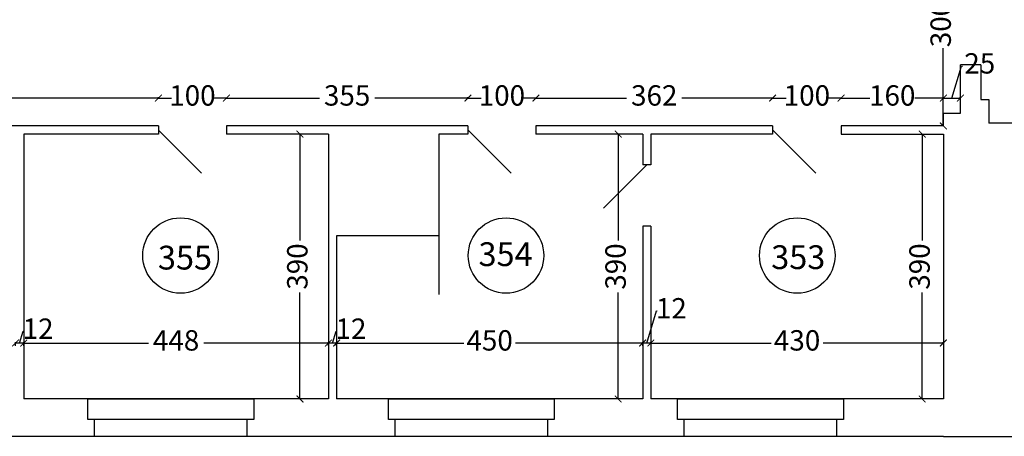
# Model space of a CAD drawing. Units: millimetres. Extents: x 134 to 9469, y 222 to 9301.
# Drawn here: x 6508 to 7956, y 6598 to 7211 of the extents above; entities that cross this region are included whole.
import ezdxf

# ---------------------------------------------------------------- set-up
doc = ezdxf.new("R2010")
doc.units = ezdxf.units.MM
doc.header["$MEASUREMENT"] = 0
for name, color, linetype, lineweight in [('drzwi', 2, 'Continuous', 25), ('okna', 4, 'Continuous', 25), ('wymlin', 1, 'Continuous', 5)]:
    doc.layers.add(name, color=color, linetype=linetype, lineweight=lineweight)
doc.layers.add('numery', color=3, linetype='Continuous')
doc.layers.add('sciana', color=7, linetype='Continuous')
doc.dimstyles.new('Kopia ISO-25', dxfattribs={"dimtxt": 14, "dimasz": 10, "dimexe": 1.25, "dimexo": 0.9, "dimtad": 0, "dimtxsty": 'Standard', "dimblk": 'ARCHTICK', "dimcen": 2.5, "dimclrd": 1, "dimclre": 1, "dimclrt": 1, "dimadec": 0, "dimazin": 0, "dimtfac": 1, "dimtmove": 0, "dimatfit": 3, "dimldrblk": 'ARCHTICK', "dimfxl": 0, "dimarcsym": 0})
doc.dimstyles.new('Kopii ISO-25', dxfattribs={"dimtxt": 13, "dimasz": 10, "dimexe": 1.25, "dimexo": 0.625, "dimtad": 0, "dimdec": 0, "dimtxsty": 'Standard', "dimblk": 'ARCHTICK', "dimcen": 10, "dimclrd": 1, "dimclre": 1, "dimclrt": 1, "dimadec": 0, "dimazin": 0, "dimtfac": 1, "dimtdec": 0, "dimtmove": 0, "dimatfit": 3, "dimldrblk": 'ARCHTICK', "dimfxl": 0, "dimarcsym": 0})

# ---------------------------------------------------------------- blocks, each defined once
blk = doc.blocks.new('_ArchTick')
at = {"layer": 'wymlin', "color": 0, "const_width": 0.15}
blk.add_lwpolyline([(-0.5, -0.5), (0.5, 0.5)], dxfattribs=at)
blk = doc.blocks.new('*D279')
at = {"layer": 'Defpoints', "color": 0}
for p in [(6812.2, 7096.5), (6812.2, 7095.8), (7167.2, 7095.8)]:
    blk.add_point(p, dxfattribs=at)
at = {"layer": 'wymlin', "color": 1, "lineweight": -2}
for p, q in [((6812.2, 7095.9), (6812.2, 7094.6)), ((6812.2, 7095.8), (6949.1, 7095.8)), ((7167.2, 7095.8), (7030.4, 7095.8)), ((7167.2, 7096.4), (7167.2, 7097.1))]:
    blk.add_line(p, q, dxfattribs=at)
at = {"layer": 'wymlin', "color": 1, "lineweight": -2, "xscale": 10, "yscale": 10, "zscale": 10, "rotation": 180}
blk.add_blockref('_ArchTick', (6812.2, 7095.8), dxfattribs=at)
at = {"layer": 'wymlin', "color": 1, "lineweight": -2, "xscale": 10, "yscale": 10, "zscale": 10}
blk.add_blockref('_ArchTick', (7167.2, 7095.8), dxfattribs=at)
at = {"layer": 'wymlin', "color": 1, "insert": (6989.7, 7095.8), "char_height": 30, "attachment_point": 5}
blk.add_mtext('355', dxfattribs=at)
blk = doc.blocks.new('*D281')
at = {"layer": 'Defpoints', "color": 0}
for p in [(6974.2, 6735.2), (6974.2, 6730.2), (7424.2, 6730.2)]:
    blk.add_point(p, dxfattribs=at)
at = {"layer": 'wymlin', "color": 1, "lineweight": -2}
for p, q in [((6974.2, 6731.1), (6974.2, 6736.5)), ((6974.2, 6735.2), (7161.1, 6735.2)), ((7424.2, 6735.2), (7237.4, 6735.2)), ((7424.2, 6731.1), (7424.2, 6736.5))]:
    blk.add_line(p, q, dxfattribs=at)
at = {"layer": 'wymlin', "color": 1, "lineweight": -2, "xscale": 10, "yscale": 10, "zscale": 10, "rotation": 180}
blk.add_blockref('_ArchTick', (6974.2, 6735.2), dxfattribs=at)
at = {"layer": 'wymlin', "color": 1, "lineweight": -2, "xscale": 10, "yscale": 10, "zscale": 10}
blk.add_blockref('_ArchTick', (7424.2, 6735.2), dxfattribs=at)
at = {"layer": 'wymlin', "color": 1, "insert": (7199.2, 6735.2), "char_height": 30, "attachment_point": 5}
blk.add_mtext('450', dxfattribs=at)
blk = doc.blocks.new('*D284')
at = {"layer": 'Defpoints', "color": 0}
for p in [(5822.2, 7098.7), (5822.2, 7095.8), (6712.2, 7094.2)]:
    blk.add_point(p, dxfattribs=at)
at = {"layer": 'wymlin', "color": 1, "lineweight": -2}
for p, q in [((5822.2, 7098.1), (5822.2, 7094.6)), ((5822.2, 7095.8), (6229.1, 7095.8)), ((6712.2, 7095.8), (6305.4, 7095.8)), ((6712.2, 7094.8), (6712.2, 7097.1))]:
    blk.add_line(p, q, dxfattribs=at)
at = {"layer": 'wymlin', "color": 1, "lineweight": -2, "xscale": 10, "yscale": 10, "zscale": 10, "rotation": 180}
blk.add_blockref('_ArchTick', (5822.2, 7095.8), dxfattribs=at)
at = {"layer": 'wymlin', "color": 1, "lineweight": -2, "xscale": 10, "yscale": 10, "zscale": 10}
blk.add_blockref('_ArchTick', (6712.2, 7095.8), dxfattribs=at)
at = {"layer": 'wymlin', "color": 1, "insert": (6267.2, 7095.8), "char_height": 30, "attachment_point": 5}
blk.add_mtext('890', dxfattribs=at)
blk = doc.blocks.new('*D305')
at = {"layer": 'Defpoints', "color": 0}
for p in [(6712.2, 7095.8), (6712.2, 7094.2), (6812.2, 7096.5)]:
    blk.add_point(p, dxfattribs=at)
at = {"layer": 'wymlin', "color": 1, "lineweight": -2}
for p, q in [((6712.2, 7094.8), (6712.2, 7097.1)), ((6712.2, 7095.8), (6731.6, 7095.8)), ((6812.2, 7095.8), (6792.9, 7095.8)), ((6812.2, 7095.9), (6812.2, 7094.6))]:
    blk.add_line(p, q, dxfattribs=at)
at = {"layer": 'wymlin', "color": 1, "lineweight": -2, "xscale": 10, "yscale": 10, "zscale": 10, "rotation": 180}
blk.add_blockref('_ArchTick', (6712.2, 7095.8), dxfattribs=at)
at = {"layer": 'wymlin', "color": 1, "lineweight": -2, "xscale": 10, "yscale": 10, "zscale": 10}
blk.add_blockref('_ArchTick', (6812.2, 7095.8), dxfattribs=at)
at = {"layer": 'wymlin', "color": 1, "insert": (6762.2, 7095.8), "char_height": 30, "attachment_point": 5}
blk.add_mtext('100', dxfattribs=at)
blk = doc.blocks.new('*D306')
at = {"layer": 'Defpoints', "color": 0}
for p in [(6514.2, 6735.2), (6514.2, 6730.2), (6962.2, 6730.2)]:
    blk.add_point(p, dxfattribs=at)
at = {"layer": 'wymlin', "color": 1, "lineweight": -2}
for p, q in [((6514.2, 6731.1), (6514.2, 6736.5)), ((6514.2, 6735.2), (6697.6, 6735.2)), ((6962.2, 6735.2), (6778.9, 6735.2)), ((6962.2, 6731.1), (6962.2, 6736.5))]:
    blk.add_line(p, q, dxfattribs=at)
at = {"layer": 'wymlin', "color": 1, "lineweight": -2, "xscale": 10, "yscale": 10, "zscale": 10, "rotation": 180}
blk.add_blockref('_ArchTick', (6514.2, 6735.2), dxfattribs=at)
at = {"layer": 'wymlin', "color": 1, "lineweight": -2, "xscale": 10, "yscale": 10, "zscale": 10}
blk.add_blockref('_ArchTick', (6962.2, 6735.2), dxfattribs=at)
at = {"layer": 'wymlin', "color": 1, "insert": (6738.2, 6735.2), "char_height": 30, "attachment_point": 5}
blk.add_mtext('448', dxfattribs=at)
blk = doc.blocks.new('*D309')
at = {"layer": 'Defpoints', "color": 0}
for p in [(6502.2, 6735.2), (6502.2, 6730.2), (6514.2, 6730.2)]:
    blk.add_point(p, dxfattribs=at)
at = {"layer": 'wymlin', "color": 1, "lineweight": -2}
for p, q in [((6508.2, 6735.2), (6513.4, 6752.4)), ((6513.4, 6752.4), (6514.7, 6752.4)), ((6502.2, 6731.1), (6502.2, 6736.5)), ((6514.2, 6735.2), (6502.2, 6735.2)), ((6514.2, 6731.1), (6514.2, 6736.5))]:
    blk.add_line(p, q, dxfattribs=at)
at = {"layer": 'wymlin', "color": 1, "lineweight": -2, "xscale": 10, "yscale": 10, "zscale": 10, "rotation": 180}
blk.add_blockref('_ArchTick', (6502.2, 6735.2), dxfattribs=at)
at = {"layer": 'wymlin', "color": 1, "lineweight": -2, "xscale": 10, "yscale": 10, "zscale": 10}
blk.add_blockref('_ArchTick', (6514.2, 6735.2), dxfattribs=at)
at = {"layer": 'wymlin', "color": 1, "insert": (6535.3, 6752.4), "char_height": 30, "attachment_point": 5}
blk.add_mtext('12', dxfattribs=at)
blk = doc.blocks.new('*D316')
at = {"layer": 'Defpoints', "color": 0}
for p in [(6962.2, 7042.8), (6920.3, 6652.8), (6962.2, 6652.8)]:
    blk.add_point(p, dxfattribs=at)
at = {"layer": 'wymlin', "color": 1, "lineweight": -2}
for p, q in [((6961.6, 7042.8), (6919, 7042.8)), ((6920.3, 7042.8), (6920.3, 6885.9)), ((6920.3, 6652.8), (6920.3, 6809.7)), ((6961.6, 6652.8), (6919, 6652.8))]:
    blk.add_line(p, q, dxfattribs=at)
at = {"layer": 'wymlin', "color": 1, "lineweight": -2, "xscale": 10, "yscale": 10, "zscale": 10}
for p, rotation in [((6920.3, 7042.8), 90), ((6920.3, 6652.8), 270)]:
    blk.add_blockref('_ArchTick', p, dxfattribs=dict(at, rotation=rotation))
at = {"layer": 'wymlin', "color": 1, "insert": (6920.3, 6847.8), "char_height": 30, "attachment_point": 5, "rotation": 90}
blk.add_mtext('390', dxfattribs=at)
blk = doc.blocks.new('*D320')
at = {"layer": 'Defpoints', "color": 0}
for p in [(6962.2, 6735.2), (6962.2, 6730.2), (6974.2, 6730.2)]:
    blk.add_point(p, dxfattribs=at)
at = {"layer": 'wymlin', "color": 1, "lineweight": -2}
for p, q in [((6968.2, 6735.2), (6973.4, 6752.4)), ((6973.4, 6752.4), (6974.7, 6752.4)), ((6962.2, 6731.1), (6962.2, 6736.5)), ((6974.2, 6735.2), (6962.2, 6735.2)), ((6974.2, 6731.1), (6974.2, 6736.5))]:
    blk.add_line(p, q, dxfattribs=at)
at = {"layer": 'wymlin', "color": 1, "lineweight": -2, "xscale": 10, "yscale": 10, "zscale": 10, "rotation": 180}
blk.add_blockref('_ArchTick', (6962.2, 6735.2), dxfattribs=at)
at = {"layer": 'wymlin', "color": 1, "lineweight": -2, "xscale": 10, "yscale": 10, "zscale": 10}
blk.add_blockref('_ArchTick', (6974.2, 6735.2), dxfattribs=at)
at = {"layer": 'wymlin', "color": 1, "insert": (6995.3, 6752.4), "char_height": 30, "attachment_point": 5}
blk.add_mtext('12', dxfattribs=at)
blk = doc.blocks.new('*D326')
at = {"layer": 'Defpoints', "color": 0}
for p in [(7267.2, 7097.7), (7615.2, 7095.9), (7615.2, 7095.8)]:
    blk.add_point(p, dxfattribs=at)
at = {"layer": 'wymlin', "color": 1, "lineweight": -2}
for p, q in [((7267.2, 7096.8), (7267.2, 7094.6)), ((7267.2, 7095.8), (7400.6, 7095.8)), ((7615.2, 7095.8), (7481.9, 7095.8)), ((7615.2, 7095), (7615.2, 7094.6))]:
    blk.add_line(p, q, dxfattribs=at)
at = {"layer": 'wymlin', "color": 1, "lineweight": -2, "xscale": 10, "yscale": 10, "zscale": 10, "rotation": 180}
blk.add_blockref('_ArchTick', (7267.2, 7095.8), dxfattribs=at)
at = {"layer": 'wymlin', "color": 1, "lineweight": -2, "xscale": 10, "yscale": 10, "zscale": 10}
blk.add_blockref('_ArchTick', (7615.2, 7095.8), dxfattribs=at)
at = {"layer": 'wymlin', "color": 1, "insert": (7441.2, 7095.8), "char_height": 30, "attachment_point": 5}
blk.add_mtext('362', dxfattribs=at)
blk = doc.blocks.new('*D327')
at = {"layer": 'Defpoints', "color": 0}
for p in [(7436.2, 6735.2), (7436.2, 6735.2), (7866.2, 6735.2)]:
    blk.add_point(p, dxfattribs=at)
at = {"layer": 'wymlin', "color": 1, "lineweight": -2}
for p, q in [((7436.2, 6736.1), (7436.2, 6736.5)), ((7436.2, 6735.2), (7613.1, 6735.2)), ((7866.2, 6735.2), (7689.4, 6735.2)), ((7866.2, 6736.1), (7866.2, 6736.5))]:
    blk.add_line(p, q, dxfattribs=at)
at = {"layer": 'wymlin', "color": 1, "lineweight": -2, "xscale": 10, "yscale": 10, "zscale": 10, "rotation": 180}
blk.add_blockref('_ArchTick', (7436.2, 6735.2), dxfattribs=at)
at = {"layer": 'wymlin', "color": 1, "lineweight": -2, "xscale": 10, "yscale": 10, "zscale": 10}
blk.add_blockref('_ArchTick', (7866.2, 6735.2), dxfattribs=at)
at = {"layer": 'wymlin', "color": 1, "insert": (7651.2, 6735.2), "char_height": 30, "attachment_point": 5}
blk.add_mtext('430', dxfattribs=at)
blk = doc.blocks.new('*D330')
at = {"layer": 'Defpoints', "color": 0}
for p in [(7167.2, 7095.8), (7267.2, 7097.7), (7267.2, 7095.8)]:
    blk.add_point(p, dxfattribs=at)
at = {"layer": 'wymlin', "color": 1, "lineweight": -2}
for p, q in [((7167.2, 7096.7), (7167.2, 7097.1)), ((7167.2, 7095.8), (7186.6, 7095.8)), ((7267.2, 7095.8), (7247.9, 7095.8)), ((7267.2, 7096.8), (7267.2, 7094.6))]:
    blk.add_line(p, q, dxfattribs=at)
at = {"layer": 'wymlin', "color": 1, "lineweight": -2, "xscale": 10, "yscale": 10, "zscale": 10, "rotation": 180}
blk.add_blockref('_ArchTick', (7167.2, 7095.8), dxfattribs=at)
at = {"layer": 'wymlin', "color": 1, "lineweight": -2, "xscale": 10, "yscale": 10, "zscale": 10}
blk.add_blockref('_ArchTick', (7267.2, 7095.8), dxfattribs=at)
at = {"layer": 'wymlin', "color": 1, "insert": (7217.2, 7095.8), "char_height": 30, "attachment_point": 5}
blk.add_mtext('100', dxfattribs=at)
blk = doc.blocks.new('*D331')
at = {"layer": 'Defpoints', "color": 0}
for p in [(7424.2, 7042.8), (7388.2, 6652.8), (7424.2, 6652.8)]:
    blk.add_point(p, dxfattribs=at)
at = {"layer": 'wymlin', "color": 1, "lineweight": -2}
for p, q in [((7423.6, 7042.8), (7387, 7042.8)), ((7388.2, 7042.8), (7388.2, 6885.9)), ((7388.2, 6652.8), (7388.2, 6809.7)), ((7423.6, 6652.8), (7387, 6652.8))]:
    blk.add_line(p, q, dxfattribs=at)
at = {"layer": 'wymlin', "color": 1, "lineweight": -2, "xscale": 10, "yscale": 10, "zscale": 10}
for p, rotation in [((7388.2, 7042.8), 90), ((7388.2, 6652.8), 270)]:
    blk.add_blockref('_ArchTick', p, dxfattribs=dict(at, rotation=rotation))
at = {"layer": 'wymlin', "color": 1, "insert": (7388.2, 6847.8), "char_height": 30, "attachment_point": 5, "rotation": 90}
blk.add_mtext('390', dxfattribs=at)
blk = doc.blocks.new('*D332')
at = {"layer": 'Defpoints', "color": 0}
for p in [(7424.2, 6735.2), (7436.2, 6735.2), (7424.2, 6730.2)]:
    blk.add_point(p, dxfattribs=at)
at = {"layer": 'wymlin', "color": 1, "lineweight": -2}
for p, q in [((7430.2, 6735.2), (7444.4, 6782.4)), ((7444.4, 6782.4), (7445.7, 6782.4)), ((7424.2, 6731.1), (7424.2, 6736.5)), ((7436.2, 6735.2), (7424.2, 6735.2)), ((7436.2, 6736.1), (7436.2, 6736.5))]:
    blk.add_line(p, q, dxfattribs=at)
at = {"layer": 'wymlin', "color": 1, "lineweight": -2, "xscale": 10, "yscale": 10, "zscale": 10, "rotation": 180}
blk.add_blockref('_ArchTick', (7424.2, 6735.2), dxfattribs=at)
at = {"layer": 'wymlin', "color": 1, "lineweight": -2, "xscale": 10, "yscale": 10, "zscale": 10}
blk.add_blockref('_ArchTick', (7436.2, 6735.2), dxfattribs=at)
at = {"layer": 'wymlin', "color": 1, "insert": (7466.3, 6782.4), "char_height": 30, "attachment_point": 5}
blk.add_mtext('12', dxfattribs=at)
blk = doc.blocks.new('*D334')
at = {"layer": 'Defpoints', "color": 0}
for p in [(7716, 7095.9), (7866.2, 7095.9), (7866.2, 7095.8)]:
    blk.add_point(p, dxfattribs=at)
at = {"layer": 'wymlin', "color": 1, "lineweight": -2}
for p, q in [((7716, 7095.8), (7758, 7095.8)), ((7716, 7095), (7716, 7094.6)), ((7866.2, 7095.8), (7824.2, 7095.8)), ((7866.2, 7095), (7866.2, 7094.6))]:
    blk.add_line(p, q, dxfattribs=at)
at = {"layer": 'wymlin', "color": 1, "lineweight": -2, "xscale": 10, "yscale": 10, "zscale": 10, "rotation": 180}
blk.add_blockref('_ArchTick', (7716, 7095.8), dxfattribs=at)
at = {"layer": 'wymlin', "color": 1, "lineweight": -2, "xscale": 10, "yscale": 10, "zscale": 10}
blk.add_blockref('_ArchTick', (7866.2, 7095.8), dxfattribs=at)
at = {"layer": 'wymlin', "color": 1, "insert": (7791.1, 7095.8), "char_height": 30, "attachment_point": 5}
blk.add_mtext('160', dxfattribs=at)
blk = doc.blocks.new('*D336')
at = {"layer": 'Defpoints', "color": 0}
for p in [(7615.2, 7095.9), (7716, 7095.9), (7716, 7095.8)]:
    blk.add_point(p, dxfattribs=at)
at = {"layer": 'wymlin', "color": 1, "lineweight": -2}
for p, q in [((7615.2, 7095.8), (7635, 7095.8)), ((7615.2, 7095), (7615.2, 7094.6)), ((7716, 7095.8), (7696.2, 7095.8)), ((7716, 7095), (7716, 7094.6))]:
    blk.add_line(p, q, dxfattribs=at)
at = {"layer": 'wymlin', "color": 1, "lineweight": -2, "xscale": 10, "yscale": 10, "zscale": 10, "rotation": 180}
blk.add_blockref('_ArchTick', (7615.2, 7095.8), dxfattribs=at)
at = {"layer": 'wymlin', "color": 1, "lineweight": -2, "xscale": 10, "yscale": 10, "zscale": 10}
blk.add_blockref('_ArchTick', (7716, 7095.8), dxfattribs=at)
at = {"layer": 'wymlin', "color": 1, "insert": (7665.6, 7095.8), "char_height": 30, "attachment_point": 5}
blk.add_mtext('100', dxfattribs=at)
blk = doc.blocks.new('*D338')
at = {"layer": 'Defpoints', "color": 0}
for p in [(7835.1, 7042.8), (7835.1, 6652.8), (7835.1, 6652.8)]:
    blk.add_point(p, dxfattribs=at)
at = {"layer": 'wymlin', "color": 1, "lineweight": -2}
for p, q in [((7834.2, 7042.8), (7833.9, 7042.8)), ((7835.1, 7042.8), (7835.1, 6885.9)), ((7835.1, 6652.8), (7835.1, 6809.7)), ((7834.2, 6652.8), (7833.9, 6652.8))]:
    blk.add_line(p, q, dxfattribs=at)
at = {"layer": 'wymlin', "color": 1, "lineweight": -2, "xscale": 10, "yscale": 10, "zscale": 10}
for p, rotation in [((7835.1, 7042.8), 90), ((7835.1, 6652.8), 270)]:
    blk.add_blockref('_ArchTick', p, dxfattribs=dict(at, rotation=rotation))
at = {"layer": 'wymlin', "color": 1, "insert": (7835.1, 6847.8), "char_height": 30, "attachment_point": 5, "rotation": 90}
blk.add_mtext('390', dxfattribs=at)
blk = doc.blocks.new('*D340')
at = {"layer": 'Defpoints', "color": 0}
for p in [(7866.2, 7095.9), (7891.2, 7095.8), (7891.2, 7093.8)]:
    blk.add_point(p, dxfattribs=at)
at = {"layer": 'wymlin', "color": 1, "lineweight": -2}
for p, q in [((7878.7, 7095.8), (7892.9, 7143)), ((7892.9, 7143), (7894.2, 7143)), ((7866.2, 7095.8), (7891.2, 7095.8)), ((7866.2, 7095), (7866.2, 7094.6)), ((7891.2, 7094.7), (7891.2, 7097.1))]:
    blk.add_line(p, q, dxfattribs=at)
at = {"layer": 'wymlin', "color": 1, "lineweight": -2, "xscale": 10, "yscale": 10, "zscale": 10, "rotation": 180}
blk.add_blockref('_ArchTick', (7866.2, 7095.8), dxfattribs=at)
at = {"layer": 'wymlin', "color": 1, "lineweight": -2, "xscale": 10, "yscale": 10, "zscale": 10}
blk.add_blockref('_ArchTick', (7891.2, 7095.8), dxfattribs=at)
at = {"layer": 'wymlin', "color": 1, "insert": (7919.8, 7143), "char_height": 30, "attachment_point": 5}
blk.add_mtext('25', dxfattribs=at)
blk = doc.blocks.new('*D341')
at = {"layer": 'Defpoints', "color": 0}
for p in [(7866.2, 7354.8), (7866.2, 7054.8), (7866.2, 7054.8)]:
    blk.add_point(p, dxfattribs=at)
at = {"layer": 'wymlin', "color": 1, "lineweight": -2}
for p, q in [((7865.3, 7354.8), (7865, 7354.8)), ((7866.2, 7354.8), (7866.2, 7240.4)), ((7866.2, 7054.8), (7866.2, 7169.2)), ((7865.3, 7054.8), (7865, 7054.8))]:
    blk.add_line(p, q, dxfattribs=at)
at = {"layer": 'wymlin', "color": 1, "lineweight": -2, "xscale": 10, "yscale": 10, "zscale": 10}
for p, rotation in [((7866.2, 7354.8), 90), ((7866.2, 7054.8), 270)]:
    blk.add_blockref('_ArchTick', p, dxfattribs=dict(at, rotation=rotation))
at = {"layer": 'wymlin', "color": 1, "insert": (7866.2, 7204.8), "char_height": 30, "attachment_point": 5, "rotation": 90}
blk.add_mtext('300', dxfattribs=at)

msp = doc.modelspace()

# ---------------------------------------------------------------- linework, layer by layer
at = {"layer": 'drzwi'}
for p, q in [((6712.249, 7048.436), (6775.517, 6985.168)), ((7167.249, 7048.808), (7230.889, 6985.168)), ((7615.249, 7048.808), (7678.889, 6985.168)), ((7430.249, 6997.398), (7366.61, 6933.758))]:
    msp.add_line(p, q, dxfattribs=at)
at = {"layer": 'numery'}
for centre in [(6744.671, 6864), (7223.263, 6864), (7651.476, 6864)]:
    msp.add_circle(centre, 55.501, dxfattribs=at)
at = {"layer": 'okna'}
for p, q in [((6608.249, 6652.808), (6852.249, 6652.808)), ((6608.249, 6622.808), (6608.249, 6652.808)), ((6852.249, 6652.808), (6852.249, 6622.808)), ((7050.249, 6652.808), (7294.249, 6652.808)), ((7050.249, 6622.808), (7050.249, 6652.808)), ((7294.249, 6652.808), (7294.249, 6622.808)), ((7475.249, 6652.808), (7719.249, 6652.808)), ((7475.249, 6622.808), (7475.249, 6652.808)), ((7719.249, 6652.808), (7719.249, 6622.808)), ((6842.249, 6622.808), (6608.249, 6622.808)), ((6618.249, 6597.808), (6618.249, 6622.808)), ((6842.249, 6622.808), (6842.249, 6597.808)), ((6852.249, 6622.808), (6842.249, 6622.808)), ((7284.249, 6622.808), (7050.249, 6622.808)), ((7060.249, 6597.808), (7060.249, 6622.808)), ((7284.249, 6622.808), (7284.249, 6597.808)), ((7294.249, 6622.808), (7284.249, 6622.808)), ((7709.249, 6622.808), (7475.249, 6622.808)), ((7485.249, 6597.808), (7485.249, 6622.808)), ((7709.249, 6622.808), (7709.249, 6597.808)), ((7719.249, 6622.808), (7709.249, 6622.808)), ((6842.249, 6597.808), (6618.249, 6597.808)), ((7284.249, 6597.808), (7060.249, 6597.808)), ((7709.249, 6597.808), (7485.249, 6597.808))]:
    msp.add_line(p, q, dxfattribs=at)
at = {"layer": 'sciana'}
for p, q in [((7921.249, 7144.808), (7891.249, 7144.808)), ((7891.249, 7093.808), (7891.249, 7144.808)), ((7921.249, 7144.808), (7921.249, 7093.808)), ((7891.249, 7073.808), (7891.249, 7093.808)), ((7921.249, 7093.808), (7933.249, 7093.808)), ((7933.249, 7093.808), (7933.249, 7058.808)), ((7866.249, 7073.808), (7891.249, 7073.808)), ((7866.249, 7054.808), (7866.249, 7073.808)), ((6712.249, 7054.808), (6356.249, 7054.808)), ((6712.249, 7054.808), (6712.249, 7042.808)), ((7167.249, 7054.808), (6812.249, 7054.808)), ((6812.249, 7054.808), (6812.249, 7042.808)), ((7167.249, 7054.808), (7167.249, 7042.808)), ((7565.747, 7054.808), (7267.249, 7054.808)), ((7267.249, 7054.808), (7267.249, 7042.808)), ((7615.249, 7054.808), (7565.747, 7054.808)), ((7615.249, 7054.808), (7615.249, 7042.808)), ((7866.249, 7054.808), (7715.998, 7054.808)), ((7715.998, 7054.808), (7715.998, 7042.808)), ((8059.304, 7058.808), (7933.249, 7058.808)), ((6705.249, 7042.808), (6514.249, 7042.808)), ((6514.249, 7042.808), (6514.249, 6994.938)), ((6712.249, 7042.808), (6705.249, 7042.808)), ((6962.249, 7042.808), (6812.249, 7042.808)), ((6962.249, 7042.808), (6962.249, 6652.808)), ((7167.249, 7042.808), (7124.249, 7042.808)), ((7124.249, 7042.808), (7124.249, 6892.808)), ((7424.249, 7042.808), (7267.249, 7042.808)), ((7424.249, 7042.808), (7424.249, 6997.398)), ((7615.249, 7042.808), (7436.249, 7042.808)), ((7436.249, 7042.808), (7436.249, 6997.398)), ((7715.998, 7042.808), (7866.249, 7042.808)), ((7866.249, 7042.808), (7866.249, 6652.808)), ((6514.249, 6994.938), (6514.249, 6652.808)), ((7436.249, 6997.398), (7424.249, 6997.398)), ((7424.249, 6907.398), (7424.249, 6652.808)), ((7436.249, 6907.398), (7424.249, 6907.398)), ((7436.249, 6907.398), (7436.249, 6652.808)), ((6974.249, 6892.808), (6974.249, 6652.808)), ((7124.249, 6892.808), (6974.249, 6892.808)), ((7124.249, 6892.808), (7124.249, 6806.796)), ((6962.249, 6652.808), (6514.249, 6652.808)), ((7424.249, 6652.808), (6974.249, 6652.808)), ((7866.249, 6652.808), (7436.249, 6652.808)), ((7866.249, 6597.808), (5058.872, 6597.808)), ((7866.249, 6597.808), (7969.249, 6597.808))]:
    msp.add_line(p, q, dxfattribs=at)

# ---------------------------------------------------------------- texts
at = {"layer": 'numery', "char_height": 35, "width": 191.0279, "attachment_point": 1}
for s, insert in [('{\\fArial|b0|i0|c238|p34;355}', (6711.52, 6878.401)), ('{\\fArial|b0|i0|c238|p34;354}', (7182.857, 6883.475)), ('{\\fArial|b0|i0|c238|p34;353}', (7613.175, 6879.064))]:
    msp.add_mtext(s, dxfattribs=dict(at, insert=insert))

# ---------------------------------------------------------------- dimensions: what is measured, and where the dimension line sits
at = {"layer": 'wymlin'}
for base, p1, p2, dimstyle, picture, middle in [((7866.249, 7054.808), (7866.249, 7354.808), (7866.249, 7054.808), 'Kopia ISO-25', '*D341', (7866.249, 7204.808)), ((6920.266, 6652.808), (6962.249, 7042.808), (6962.249, 6652.808), 'Kopii ISO-25', '*D316', (6920.266, 6847.808)), ((7388.216, 6652.808), (7424.249, 7042.808), (7424.249, 6652.808), 'Kopii ISO-25', '*D331', (7388.216, 6847.808)), ((7835.122, 6652.808), (7835.122, 7042.808), (7835.122, 6652.808), 'Kopia ISO-25', '*D338', (7835.122, 6847.808))]:
    dim = msp.add_linear_dim(base=base, p1=p1, p2=p2, angle=90, dimstyle=dimstyle, override={"dimtxt": 30}, dxfattribs=at)
    dim.commit()
    dim.dimension.update_dxf_attribs({"geometry": picture, "text_midpoint": middle})
for base, p1, p2, dimstyle, picture, middle in [((7891.249, 7095.804), (7866.249, 7095.88), (7891.249, 7093.808), 'Kopia ISO-25', '*D340', (7894.78, 7142.991)), ((5822.249, 7095.804), (6712.249, 7094.225), (5822.249, 7098.73), 'Kopii ISO-25', '*D284', (6267.249, 7095.804)), ((6712.249, 7095.804), (6812.249, 7096.477), (6712.249, 7094.225), 'Kopii ISO-25', '*D305', (6762.249, 7095.804)), ((6812.249, 7095.804), (7167.249, 7095.804), (6812.249, 7096.477), 'Kopii ISO-25', '*D279', (6989.749, 7095.804)), ((7267.249, 7095.804), (7167.249, 7095.804), (7267.249, 7097.706), 'Kopia ISO-25', '*D330', (7217.249, 7095.804)), ((7424.249, 6735.242), (7436.249, 6735.242), (7424.249, 6730.242), 'Kopia ISO-25', '*D332', (7446.28, 6782.43)), ((6502.249, 6735.242), (6514.249, 6730.242), (6502.249, 6730.242), 'Kopia ISO-25', '*D309', (6515.28, 6752.43)), ((6962.249, 6735.242), (6974.249, 6730.242), (6962.249, 6730.242), 'Kopia ISO-25', '*D320', (6975.28, 6752.43)), ((6974.249, 6735.242), (7424.249, 6730.242), (6974.249, 6730.242), 'Kopia ISO-25', '*D281', (7199.249, 6735.242))]:
    dim = msp.add_linear_dim(base=base, p1=p1, p2=p2, dimstyle=dimstyle, override={"dimtxt": 30, "dimtmove": 1}, dxfattribs=at)
    dim.commit()
    dim.dimension.update_dxf_attribs({"geometry": picture, "text_midpoint": middle})
for base, p1, p2, text, picture, middle in [((7615.249, 7095.804), (7267.249, 7097.706), (7615.249, 7095.88), '362', '*D326', (7441.249, 7095.804)), ((7715.998, 7095.804), (7615.249, 7095.88), (7715.998, 7095.88), '100', '*D336', (7665.624, 7095.804)), ((7866.249, 7095.804), (7715.998, 7095.88), (7866.249, 7095.88), '160', '*D334', (7791.124, 7095.804)), ((6514.249, 6735.242), (6962.249, 6730.242), (6514.249, 6730.242), '448', '*D306', (6738.249, 6735.242))]:
    dim = msp.add_linear_dim(base=base, p1=p1, p2=p2, text=text, dimstyle='Kopia ISO-25', override={"dimtxt": 30, "dimtmove": 1}, dxfattribs=at)
    dim.commit()
    dim.dimension.update_dxf_attribs({"geometry": picture, "text_midpoint": middle})
dim = msp.add_linear_dim(base=(7436.249, 6735.242), p1=(7866.249, 6735.242), p2=(7436.249, 6735.242), dimstyle='Kopia ISO-25', override={"dimtxt": 30}, dxfattribs=at)
dim.commit()
dim.dimension.update_dxf_attribs({"geometry": '*D327', "text_midpoint": (7651.249, 6735.242), "dimtype": 160})

doc.saveas('drawing.dxf')
